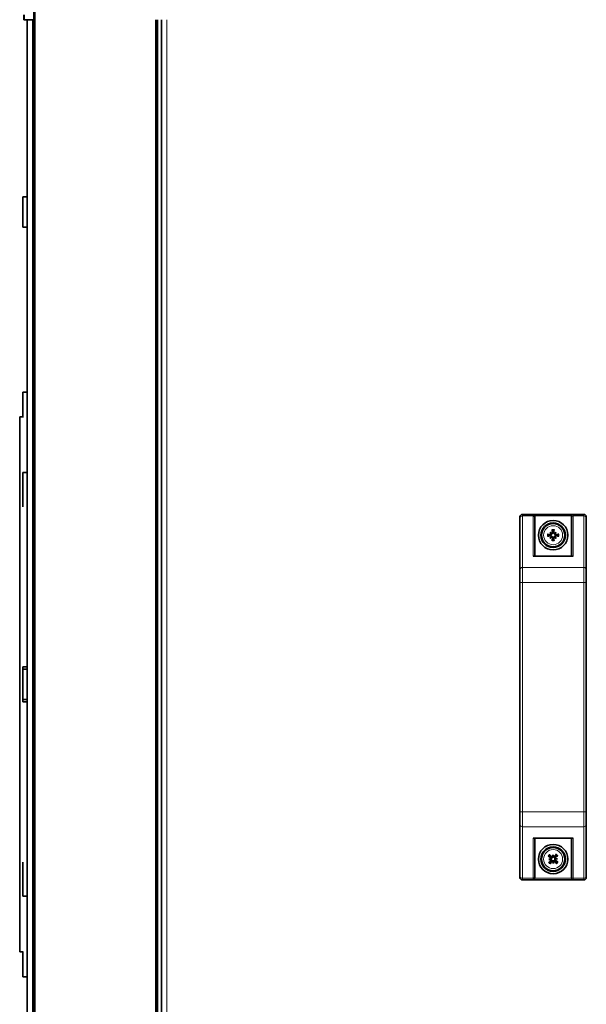
# Model space of a CAD drawing. Units: millimetres. Extents: x -701 to 4770, y -983 to 3062.
# Drawn here: x -670 to -440, y 965 to 1366 of the extents above; entities that cross this region are included whole.
import ezdxf

# ---------------------------------------------------------------- set-up
doc = ezdxf.new("R2010")
doc.units = ezdxf.units.MM
doc.layers.add('Widoczne (ISO)', color=7, linetype='Continuous', lineweight=35, true_color=0xe60000)
doc.layers.add('Widoczne wąskie (ISO)', color=7, linetype='Continuous', lineweight=9, true_color=0x8080ff)

msp = doc.modelspace()

# ---------------------------------------------------------------- linework, layer by layer
at = {"layer": 'Widoczne (ISO)'}
for p, q in [((-664.62, 688.82), (-664.62, 1497.07)), ((-668.72, 1367.82), (-668.72, 1365.82)), ((-668.72, 1365.82), (-668.62, 1365.82)), ((-668.62, 1367.82), (-668.62, 1365.82)), ((-668.62, 1365.82), (-664.62, 1365.82)), ((-667.42, 813.82), (-667.42, 1365.82)), ((-614.62, 813.72), (-614.62, 1365.82)), ((-612.72, 813.72), (-612.72, 1365.82)), ((-669.12, 1293.57), (-669.12, 1281.27)), ((-667.42, 1293.57), (-669.12, 1293.57)), ((-667.42, 1281.27), (-669.12, 1281.27)), ((-669.12, 1214.07), (-669.12, 1203.73)), ((-667.42, 1214.07), (-669.12, 1214.07)), ((-670.42, 1203.92), (-670.42, 985.92)), ((-670.42, 1203.92), (-669.12, 1203.92)), ((-669.12, 1181.27), (-669.12, 1167.34)), ((-667.42, 1181.27), (-669.12, 1181.27)), ((-465.72, 1164.22), (-440.72, 1164.22)), ((-466.72, 1162.69), (-466.72, 1163.22)), ((-466.72, 1162.69), (-466.72, 1141.71)), ((-460.72, 1163.41), (-460.72, 1163.03)), ((-460.72, 1147.22), (-460.72, 1163.03)), ((-445.72, 1163.03), (-445.72, 1163.41)), ((-445.72, 1163.03), (-445.72, 1147.22)), ((-439.72, 1163.22), (-439.72, 1162.69)), ((-439.72, 1141.71), (-439.72, 1162.69)), ((-454.49, 1157), (-453.96, 1156.47)), ((-453.96, 1156.47), (-453.79, 1156.29)), ((-452.47, 1156.47), (-452.65, 1156.29)), ((-451.94, 1157), (-452.47, 1156.47)), ((-454.49, 1154.45), (-453.96, 1154.98)), ((-453.96, 1154.98), (-453.79, 1155.15)), ((-452.47, 1154.98), (-452.65, 1155.15)), ((-451.94, 1154.45), (-452.47, 1154.98)), ((-445.42, 1147.22), (-461.02, 1147.22)), ((-466.72, 1136.51), (-466.72, 1141.71)), ((-439.72, 1141.71), (-439.72, 1136.51)), ((-466.72, 1136.51), (-466.72, 1042.93)), ((-439.72, 1042.93), (-439.72, 1136.51)), ((-669.12, 1102.07), (-669.12, 1101.07)), ((-667.42, 1102.07), (-669.12, 1102.07)), ((-669.12, 1101.07), (-669.12, 1088.77)), ((-667.42, 1101.07), (-669.12, 1101.07)), ((-667.42, 1088.77), (-669.12, 1088.77)), ((-669.12, 1088.77), (-669.12, 1087.77)), ((-667.42, 1087.77), (-669.12, 1087.77)), ((-466.72, 1037.74), (-466.72, 1042.93)), ((-439.72, 1042.93), (-439.72, 1037.74)), ((-466.72, 1037.74), (-466.72, 1016.76)), ((-439.72, 1016.76), (-439.72, 1037.74)), ((-445.42, 1032.22), (-461.02, 1032.22)), ((-460.72, 1016.41), (-460.72, 1032.22)), ((-445.72, 1032.22), (-445.72, 1016.41)), ((-455.02, 1023.62), (-454.27, 1023.66)), ((-454.27, 1023.66), (-454.03, 1023.68)), ((-453.32, 1025.52), (-453.28, 1024.77)), ((-453.28, 1024.77), (-453.26, 1024.53)), ((-452.17, 1023.78), (-452.41, 1023.77)), ((-451.42, 1023.82), (-452.17, 1023.78)), ((-669.12, 1022.51), (-669.12, 1008.58)), ((-453.16, 1022.67), (-453.17, 1022.91)), ((-453.12, 1021.92), (-453.16, 1022.67)), ((-466.72, 1016.22), (-466.72, 1016.76)), ((-460.72, 1016.41), (-460.72, 1016.03)), ((-445.72, 1016.03), (-445.72, 1016.41)), ((-439.72, 1016.76), (-439.72, 1016.22)), ((-465.72, 1015.22), (-440.72, 1015.22)), ((-667.42, 1008.58), (-669.12, 1008.58)), ((-670.42, 985.92), (-669.12, 985.92)), ((-669.12, 986.11), (-669.12, 975.77)), ((-667.42, 975.77), (-669.12, 975.77))]:
    msp.add_line(p, q, dxfattribs=at)
for centre, radius in [((-453.22, 1155.72), 6), ((-453.22, 1155.72), 5), ((-453.22, 1155.72), 4.75), ((-453.22, 1023.72), 6), ((-453.22, 1023.72), 5), ((-453.22, 1023.72), 4.75)]:
    msp.add_circle(centre, radius, dxfattribs=at)
for centre, radius, start, end in [((-465.72, 1163.22), 1, 90, 180), ((-440.72, 1163.22), 1, 0, 90), ((-453.22, 1155.72), 1.34, 173.877, 186.123), ((-453.22, 1155.72), 1.34, 83.877, 96.123), ((-453.22, 1155.72), 1.34, 353.877, 6.123), ((-453.22, 1155.72), 1.34, 263.877, 276.123), ((-453.22, 1023.72), 1.34, 132.14, 144.386), ((-453.22, 1023.72), 1.34, 42.14, 54.386), ((-453.22, 1023.72), 1.34, 222.14, 234.386), ((-453.22, 1023.72), 1.34, 312.14, 324.386), ((-465.72, 1016.22), 1, 180, 270), ((-440.72, 1016.22), 1, 270, 0)]:
    msp.add_arc(centre, radius, start, end, dxfattribs=at)
for centre, major_axis, ratio, start_param, end_param in [((-453.27, 1155.22), (-7.95, 0.76), 0.087156, 4.858078, 5.007991), ((-452.3, 1156.52), (-5.21, 5.95), 0.173648, 1.341111, 1.444187), ((-454.02, 1154.81), (5.95, -5.21), 0.173648, 1.697406, 1.800481), ((-454.22, 1156.44), (-0.205, -0.179), 0.868224, 2.08502, 2.445156), ((-453.94, 1156.72), (-0.179, -0.205), 0.868224, 0.696437, 1.056572), ((-452.72, 1155.77), (0.76, -7.95), 0.087156, 4.416787, 4.5667), ((-453.72, 1155.77), (0.76, 7.95), 0.087156, 4.858078, 5.007991), ((-452.42, 1154.81), (5.95, 5.21), 0.173648, 1.341111, 1.444187), ((-452.5, 1156.72), (-0.179, 0.205), 0.868224, 2.08502, 2.445156), ((-452.22, 1156.44), (-0.205, 0.179), 0.868224, 0.696437, 1.056572), ((-454.13, 1156.52), (-5.21, -5.95), 0.173648, 1.697406, 1.800481), ((-453.17, 1155.22), (-7.95, -0.76), 0.087156, 4.416787, 4.5667), ((-453.27, 1156.22), (7.95, 0.76), 0.087156, 4.416787, 4.5667), ((-452.3, 1154.92), (5.21, 5.95), 0.173648, 1.697406, 1.800481), ((-454.02, 1156.64), (-5.95, -5.21), 0.173648, 1.341111, 1.444187), ((-454.22, 1155), (0.205, -0.179), 0.868224, 0.696437, 1.056572), ((-453.94, 1154.72), (0.179, -0.205), 0.868224, 2.08502, 2.445156), ((-452.72, 1155.67), (-0.76, -7.95), 0.087156, 4.858078, 5.007991), ((-453.72, 1155.67), (-0.76, 7.95), 0.087156, 4.416787, 4.5667), ((-452.5, 1154.72), (0.179, 0.205), 0.868224, 0.696437, 1.056572), ((-452.42, 1156.64), (-5.95, 5.21), 0.173648, 1.697406, 1.800481), ((-452.22, 1155), (0.205, 0.179), 0.868224, 2.08502, 2.445156), ((-454.13, 1154.92), (5.21, -5.95), 0.173648, 1.341111, 1.444187), ((-453.17, 1156.22), (7.95, -0.76), 0.087156, 4.858078, 5.007991), ((-461.32, 1146.62), (0.52, 0.52), 0.57735, 0.523599, 1.047198), ((-445.12, 1146.62), (-0.52, 0.52), 0.57735, 5.235988, 5.759587), ((-461.32, 1032.82), (0.52, -0.52), 0.57735, 5.235988, 5.759587), ((-445.12, 1032.82), (-0.52, -0.52), 0.57735, 0.523599, 1.047198), ((-452.92, 1024.13), (6.44, -4.72), 0.087156, 4.416787, 4.5667), ((-453.07, 1022.51), (7.84, 0.97), 0.173648, 1.697406, 1.800481), ((-453.21, 1024.94), (-7.9, 0.08), 0.173648, 1.341111, 1.444187), ((-453.59, 1023.38), (-5.42, 5.86), 0.087156, 4.858078, 5.007991), ((-454.45, 1023.85), (0.033, -0.27), 0.868224, 0.696437, 1.056572), ((-454.42, 1023.46), (-0.003, -0.272), 0.868224, 2.08502, 2.445156), ((-452, 1023.71), (0.08, 7.9), 0.173648, 1.341111, 1.444187), ((-453.49, 1024.93), (-0.272, 0.003), 0.868224, 2.08502, 2.445156), ((-454.43, 1023.57), (0.97, -7.84), 0.173648, 1.697406, 1.800481), ((-453.09, 1024.95), (-0.27, -0.033), 0.868224, 0.696437, 1.056572), ((-452.81, 1023.42), (-4.72, -6.44), 0.087156, 4.416787, 4.5667), ((-453.56, 1024.09), (5.86, 5.42), 0.087156, 4.858078, 5.007991), ((-452.01, 1023.99), (0.003, 0.272), 0.868224, 2.08502, 2.445156), ((-453.23, 1022.51), (7.9, -0.08), 0.173648, 1.341111, 1.444187), ((-453.37, 1024.93), (-7.84, -0.97), 0.173648, 1.697406, 1.800481), ((-451.99, 1023.59), (-0.033, 0.27), 0.868224, 0.696437, 1.056572), ((-452.88, 1023.35), (-5.86, -5.42), 0.087156, 4.858078, 5.007991), ((-453.62, 1024.02), (4.72, 6.44), 0.087156, 4.416787, 4.5667), ((-453.35, 1022.49), (0.27, 0.033), 0.868224, 0.696437, 1.056572), ((-452.01, 1023.87), (-0.97, 7.84), 0.173648, 1.697406, 1.800481), ((-452.95, 1022.52), (0.272, -0.003), 0.868224, 2.08502, 2.445156), ((-454.44, 1023.73), (-0.08, -7.9), 0.173648, 1.341111, 1.444187), ((-452.85, 1024.06), (5.42, -5.86), 0.087156, 4.858078, 5.007991), ((-453.52, 1023.32), (-6.44, 4.72), 0.087156, 4.416787, 4.5667)]:
    msp.add_ellipse(centre, major_axis=major_axis, ratio=ratio, start_param=start_param, end_param=end_param, dxfattribs=at)
for points, knots in [([(-461.32, 1164.15), (-461.32, 1164.15), (-461.32, 1164.15), (-461.25, 1164.14), (-461.18, 1164.11), (-461.05, 1164.04), (-460.99, 1163.99), (-460.88, 1163.87), (-460.84, 1163.81), (-460.77, 1163.68), (-460.75, 1163.62), (-460.73, 1163.56)], [-0.0005022, -0.0005022, -0.0005022, -0.0005022, 0, 0, 0.0302154, 0.0302154, 0.0587826, 0.0587826, 0.0840213, 0.0840213, 0.1033695, 0.1033695, 0.1033695, 0.1033695]), ([(-445.7, 1163.56), (-445.69, 1163.62), (-445.67, 1163.68), (-445.6, 1163.81), (-445.56, 1163.87), (-445.45, 1163.99), (-445.39, 1164.04), (-445.26, 1164.11), (-445.19, 1164.14), (-445.12, 1164.15), (-445.12, 1164.15), (-445.12, 1164.15)], [0, 0, 0, 0, 0.0191537, 0.0191537, 0.0441386, 0.0441386, 0.0724185, 0.0724185, 0.1023301, 0.1023301, 0.1028273, 0.1028273, 0.1028273, 0.1028273]), ([(-455.52, 1156.11), (-455.5, 1156.1), (-455.49, 1156.1), (-455.45, 1156.1), (-455.43, 1156.1), (-455.39, 1156.09), (-455.37, 1156.09), (-455.34, 1156.08), (-455.33, 1156.08), (-455.32, 1156.08)], [0.02009358, 0.02009358, 0.02009358, 0.02009358, 0.02470436, 0.02470436, 0.03086166, 0.03086166, 0.03700288, 0.03700288, 0.04202941, 0.04202941, 0.04202941, 0.04202941]), ([(-453.79, 1156.29), (-453.79, 1156.27), (-453.8, 1156.24), (-453.81, 1156.17), (-453.83, 1156.13), (-453.88, 1156.05), (-453.91, 1156.01), (-453.98, 1155.94), (-454.02, 1155.92), (-454.1, 1155.87), (-454.15, 1155.85), (-454.25, 1155.83), (-454.3, 1155.83), (-454.35, 1155.84), (-454.36, 1155.84), (-454.36, 1155.84), (-454.37, 1155.84)], [-0.08116454, -0.08116454, -0.08116454, -0.08116454, -0.07376936, -0.07376936, -0.05998209, -0.05998209, -0.04619482, -0.04619482, -0.03240754, -0.03240754, -0.01620377, -0.01620377, 0, 0, 0, 0.00239212, 0.00239212, 0.00239212, 0.00239212]), ([(-453.98, 1156.38), (-453.98, 1156.37), (-453.98, 1156.36), (-453.98, 1156.31), (-453.99, 1156.27), (-454.03, 1156.18), (-454.05, 1156.15), (-454.11, 1156.09), (-454.15, 1156.06), (-454.23, 1156.03), (-454.28, 1156.02), (-454.33, 1156.02), (-454.34, 1156.02), (-454.35, 1156.02)], [0.02354357, 0.02354357, 0.02354357, 0.02354357, 0.0258252, 0.0258252, 0.03851169, 0.03851169, 0.05119818, 0.05119818, 0.06396747, 0.06396747, 0.07673675, 0.07673675, 0.08003868, 0.08003868, 0.08003868, 0.08003868]), ([(-453.51, 1156.86), (-453.51, 1156.82), (-453.51, 1156.77), (-453.54, 1156.68), (-453.56, 1156.64), (-453.62, 1156.58), (-453.65, 1156.55), (-453.73, 1156.51), (-453.78, 1156.49), (-453.84, 1156.49), (-453.86, 1156.49), (-453.87, 1156.49)], [0, 0, 0, 0, 0.01285996, 0.01285996, 0.02571992, 0.02571992, 0.03841194, 0.03841194, 0.05110395, 0.05110395, 0.05644229, 0.05644229, 0.05644229, 0.05644229]), ([(-453.34, 1156.88), (-453.33, 1156.87), (-453.33, 1156.86), (-453.33, 1156.81), (-453.33, 1156.75), (-453.35, 1156.65), (-453.37, 1156.6), (-453.41, 1156.52), (-453.44, 1156.48), (-453.51, 1156.41), (-453.54, 1156.38), (-453.62, 1156.34), (-453.67, 1156.32), (-453.74, 1156.3), (-453.77, 1156.3), (-453.79, 1156.29)], [0.2084182, 0.2084182, 0.2084182, 0.2084182, 0.21081033, 0.21081033, 0.2270141, 0.2270141, 0.24321787, 0.24321787, 0.25700514, 0.25700514, 0.27079242, 0.27079242, 0.28457969, 0.28457969, 0.29197487, 0.29197487, 0.29197487, 0.29197487]), ([(-453.58, 1157.83), (-453.58, 1157.83), (-453.58, 1157.85), (-453.58, 1157.87), (-453.59, 1157.89), (-453.59, 1157.93), (-453.6, 1157.95), (-453.6, 1157.99), (-453.6, 1158.01), (-453.6, 1158.02)], [0.05659998, 0.05659998, 0.05659998, 0.05659998, 0.06162651, 0.06162651, 0.06776774, 0.06776774, 0.07392503, 0.07392503, 0.07853581, 0.07853581, 0.07853581, 0.07853581]), ([(-452.65, 1156.29), (-452.67, 1156.3), (-452.7, 1156.3), (-452.77, 1156.32), (-452.81, 1156.34), (-452.89, 1156.38), (-452.93, 1156.41), (-453, 1156.48), (-453.03, 1156.52), (-453.07, 1156.6), (-453.09, 1156.65), (-453.11, 1156.75), (-453.11, 1156.81), (-453.1, 1156.85), (-453.1, 1156.86), (-453.1, 1156.87), (-453.1, 1156.88)], [-0.08116454, -0.08116454, -0.08116454, -0.08116454, -0.07376936, -0.07376936, -0.05998209, -0.05998209, -0.04619482, -0.04619482, -0.03240754, -0.03240754, -0.01620377, -0.01620377, 0, 0, 0, 0.00239212, 0.00239212, 0.00239212, 0.00239212]), ([(-452.56, 1156.49), (-452.57, 1156.49), (-452.58, 1156.49), (-452.63, 1156.49), (-452.67, 1156.5), (-452.76, 1156.53), (-452.79, 1156.56), (-452.85, 1156.62), (-452.88, 1156.66), (-452.92, 1156.74), (-452.92, 1156.78), (-452.92, 1156.84), (-452.92, 1156.85), (-452.92, 1156.86)], [0.02354357, 0.02354357, 0.02354357, 0.02354357, 0.0258252, 0.0258252, 0.03851169, 0.03851169, 0.05119818, 0.05119818, 0.06396747, 0.06396747, 0.07673675, 0.07673675, 0.08003868, 0.08003868, 0.08003868, 0.08003868]), ([(-452.84, 1158.02), (-452.84, 1158.01), (-452.84, 1157.99), (-452.84, 1157.95), (-452.84, 1157.93), (-452.85, 1157.89), (-452.85, 1157.87), (-452.86, 1157.85), (-452.86, 1157.83), (-452.86, 1157.83)], [0.02009358, 0.02009358, 0.02009358, 0.02009358, 0.02470436, 0.02470436, 0.03086166, 0.03086166, 0.03700288, 0.03700288, 0.04202941, 0.04202941, 0.04202941, 0.04202941]), ([(-452.07, 1155.84), (-452.07, 1155.84), (-452.08, 1155.84), (-452.13, 1155.83), (-452.19, 1155.83), (-452.29, 1155.85), (-452.34, 1155.87), (-452.42, 1155.92), (-452.46, 1155.94), (-452.53, 1156.01), (-452.56, 1156.05), (-452.6, 1156.13), (-452.62, 1156.17), (-452.64, 1156.24), (-452.64, 1156.27), (-452.65, 1156.29)], [0.2084182, 0.2084182, 0.2084182, 0.2084182, 0.21081033, 0.21081033, 0.2270141, 0.2270141, 0.24321787, 0.24321787, 0.25700514, 0.25700514, 0.27079242, 0.27079242, 0.28457969, 0.28457969, 0.29197487, 0.29197487, 0.29197487, 0.29197487]), ([(-452.08, 1156.02), (-452.12, 1156.01), (-452.17, 1156.02), (-452.26, 1156.05), (-452.3, 1156.07), (-452.36, 1156.12), (-452.39, 1156.16), (-452.43, 1156.24), (-452.45, 1156.28), (-452.45, 1156.34), (-452.45, 1156.36), (-452.45, 1156.38)], [0, 0, 0, 0, 0.01285996, 0.01285996, 0.02571992, 0.02571992, 0.03841194, 0.03841194, 0.05110395, 0.05110395, 0.05644229, 0.05644229, 0.05644229, 0.05644229]), ([(-451.11, 1156.08), (-451.11, 1156.08), (-451.1, 1156.08), (-451.07, 1156.09), (-451.05, 1156.09), (-451.01, 1156.1), (-450.99, 1156.1), (-450.95, 1156.1), (-450.93, 1156.1), (-450.92, 1156.11)], [0.05659998, 0.05659998, 0.05659998, 0.05659998, 0.06162651, 0.06162651, 0.06776774, 0.06776774, 0.07392503, 0.07392503, 0.07853581, 0.07853581, 0.07853581, 0.07853581]), ([(-455.32, 1155.37), (-455.33, 1155.36), (-455.34, 1155.36), (-455.37, 1155.36), (-455.39, 1155.35), (-455.43, 1155.35), (-455.45, 1155.34), (-455.49, 1155.34), (-455.5, 1155.34), (-455.52, 1155.34)], [0.05659998, 0.05659998, 0.05659998, 0.05659998, 0.06162651, 0.06162651, 0.06776774, 0.06776774, 0.07392503, 0.07392503, 0.07853581, 0.07853581, 0.07853581, 0.07853581]), ([(-454.37, 1155.6), (-454.36, 1155.61), (-454.36, 1155.61), (-454.3, 1155.61), (-454.25, 1155.61), (-454.15, 1155.59), (-454.1, 1155.57), (-454.02, 1155.53), (-453.98, 1155.5), (-453.91, 1155.44), (-453.88, 1155.4), (-453.83, 1155.32), (-453.81, 1155.27), (-453.8, 1155.2), (-453.79, 1155.17), (-453.79, 1155.15)], [0.2084182, 0.2084182, 0.2084182, 0.2084182, 0.21081033, 0.21081033, 0.2270141, 0.2270141, 0.24321787, 0.24321787, 0.25700514, 0.25700514, 0.27079242, 0.27079242, 0.28457969, 0.28457969, 0.29197487, 0.29197487, 0.29197487, 0.29197487]), ([(-454.35, 1155.43), (-454.31, 1155.43), (-454.27, 1155.43), (-454.18, 1155.4), (-454.14, 1155.38), (-454.07, 1155.32), (-454.05, 1155.29), (-454, 1155.21), (-453.99, 1155.16), (-453.98, 1155.1), (-453.98, 1155.08), (-453.98, 1155.07)], [0, 0, 0, 0, 0.01285996, 0.01285996, 0.02571992, 0.02571992, 0.03841194, 0.03841194, 0.05110395, 0.05110395, 0.05644229, 0.05644229, 0.05644229, 0.05644229]), ([(-453.87, 1154.96), (-453.87, 1154.96), (-453.86, 1154.96), (-453.81, 1154.96), (-453.76, 1154.95), (-453.68, 1154.91), (-453.64, 1154.89), (-453.58, 1154.83), (-453.56, 1154.79), (-453.52, 1154.71), (-453.51, 1154.66), (-453.51, 1154.61), (-453.51, 1154.6), (-453.51, 1154.59)], [0.02354357, 0.02354357, 0.02354357, 0.02354357, 0.0258252, 0.0258252, 0.03851169, 0.03851169, 0.05119818, 0.05119818, 0.06396747, 0.06396747, 0.07673675, 0.07673675, 0.08003868, 0.08003868, 0.08003868, 0.08003868]), ([(-453.79, 1155.15), (-453.77, 1155.15), (-453.74, 1155.14), (-453.67, 1155.13), (-453.62, 1155.11), (-453.54, 1155.06), (-453.51, 1155.03), (-453.44, 1154.96), (-453.41, 1154.92), (-453.37, 1154.84), (-453.35, 1154.79), (-453.33, 1154.69), (-453.33, 1154.64), (-453.33, 1154.59), (-453.33, 1154.58), (-453.33, 1154.58), (-453.34, 1154.57)], [-0.08116454, -0.08116454, -0.08116454, -0.08116454, -0.07376936, -0.07376936, -0.05998209, -0.05998209, -0.04619482, -0.04619482, -0.03240754, -0.03240754, -0.01620377, -0.01620377, 0, 0, 0, 0.00239212, 0.00239212, 0.00239212, 0.00239212]), ([(-453.6, 1153.42), (-453.6, 1153.44), (-453.6, 1153.46), (-453.6, 1153.49), (-453.59, 1153.52), (-453.59, 1153.55), (-453.58, 1153.57), (-453.58, 1153.6), (-453.58, 1153.61), (-453.58, 1153.62)], [0.02009358, 0.02009358, 0.02009358, 0.02009358, 0.02470436, 0.02470436, 0.03086166, 0.03086166, 0.03700288, 0.03700288, 0.04202941, 0.04202941, 0.04202941, 0.04202941]), ([(-453.1, 1154.57), (-453.1, 1154.58), (-453.1, 1154.58), (-453.11, 1154.64), (-453.11, 1154.69), (-453.09, 1154.79), (-453.07, 1154.84), (-453.03, 1154.92), (-453, 1154.96), (-452.93, 1155.03), (-452.89, 1155.06), (-452.81, 1155.11), (-452.77, 1155.13), (-452.7, 1155.14), (-452.67, 1155.15), (-452.65, 1155.15)], [0.2084182, 0.2084182, 0.2084182, 0.2084182, 0.21081033, 0.21081033, 0.2270141, 0.2270141, 0.24321787, 0.24321787, 0.25700514, 0.25700514, 0.27079242, 0.27079242, 0.28457969, 0.28457969, 0.29197487, 0.29197487, 0.29197487, 0.29197487]), ([(-452.92, 1154.59), (-452.93, 1154.63), (-452.92, 1154.67), (-452.9, 1154.76), (-452.87, 1154.8), (-452.82, 1154.87), (-452.78, 1154.9), (-452.7, 1154.94), (-452.66, 1154.95), (-452.6, 1154.96), (-452.58, 1154.96), (-452.56, 1154.96)], [0, 0, 0, 0, 0.01283183, 0.01283183, 0.02566366, 0.02566366, 0.0383838, 0.0383838, 0.05110394, 0.05110394, 0.05644228, 0.05644228, 0.05644228, 0.05644228]), ([(-452.86, 1153.62), (-452.86, 1153.61), (-452.86, 1153.6), (-452.85, 1153.57), (-452.85, 1153.55), (-452.84, 1153.52), (-452.84, 1153.49), (-452.84, 1153.46), (-452.84, 1153.44), (-452.84, 1153.42)], [0.05659998, 0.05659998, 0.05659998, 0.05659998, 0.06162651, 0.06162651, 0.06776774, 0.06776774, 0.07392503, 0.07392503, 0.07853581, 0.07853581, 0.07853581, 0.07853581]), ([(-452.65, 1155.15), (-452.64, 1155.17), (-452.64, 1155.2), (-452.62, 1155.27), (-452.6, 1155.32), (-452.56, 1155.4), (-452.53, 1155.44), (-452.46, 1155.5), (-452.42, 1155.53), (-452.34, 1155.57), (-452.29, 1155.59), (-452.19, 1155.61), (-452.13, 1155.61), (-452.09, 1155.61), (-452.08, 1155.61), (-452.07, 1155.61), (-452.07, 1155.6)], [-0.08116454, -0.08116454, -0.08116454, -0.08116454, -0.07376936, -0.07376936, -0.05998209, -0.05998209, -0.04619482, -0.04619482, -0.03240754, -0.03240754, -0.01620377, -0.01620377, 0, 0, 0, 0.00239212, 0.00239212, 0.00239212, 0.00239212]), ([(-452.45, 1155.07), (-452.45, 1155.07), (-452.45, 1155.08), (-452.45, 1155.13), (-452.44, 1155.18), (-452.41, 1155.26), (-452.38, 1155.3), (-452.32, 1155.36), (-452.29, 1155.38), (-452.2, 1155.42), (-452.16, 1155.43), (-452.1, 1155.43), (-452.09, 1155.43), (-452.08, 1155.43)], [0.02354357, 0.02354357, 0.02354357, 0.02354357, 0.0258252, 0.0258252, 0.03851169, 0.03851169, 0.05119818, 0.05119818, 0.06396747, 0.06396747, 0.07673675, 0.07673675, 0.08003868, 0.08003868, 0.08003868, 0.08003868]), ([(-450.92, 1155.34), (-450.93, 1155.34), (-450.95, 1155.34), (-450.99, 1155.34), (-451.01, 1155.35), (-451.05, 1155.35), (-451.07, 1155.36), (-451.1, 1155.36), (-451.11, 1155.36), (-451.11, 1155.37)], [0.02009358, 0.02009358, 0.02009358, 0.02009358, 0.02470436, 0.02470436, 0.03086166, 0.03086166, 0.03700288, 0.03700288, 0.04202941, 0.04202941, 0.04202941, 0.04202941]), ([(-455.03, 1024.86), (-455.03, 1024.86), (-455.04, 1024.87), (-455.07, 1024.88), (-455.08, 1024.89), (-455.11, 1024.91), (-455.13, 1024.93), (-455.16, 1024.95), (-455.18, 1024.96), (-455.19, 1024.97)], [0.05659998, 0.05659998, 0.05659998, 0.05659998, 0.06162651, 0.06162651, 0.06776774, 0.06776774, 0.07392503, 0.07392503, 0.07853581, 0.07853581, 0.07853581, 0.07853581]), ([(-454.68, 1025.54), (-454.67, 1025.53), (-454.66, 1025.52), (-454.63, 1025.49), (-454.62, 1025.47), (-454.59, 1025.44), (-454.58, 1025.43), (-454.56, 1025.41), (-454.56, 1025.4), (-454.55, 1025.39)], [0.02009358, 0.02009358, 0.02009358, 0.02009358, 0.02470436, 0.02470436, 0.03086166, 0.03086166, 0.03700288, 0.03700288, 0.04202941, 0.04202941, 0.04202941, 0.04202941]), ([(-454.26, 1024.26), (-454.23, 1024.23), (-454.2, 1024.2), (-454.15, 1024.12), (-454.14, 1024.08), (-454.12, 1023.99), (-454.13, 1023.95), (-454.15, 1023.86), (-454.17, 1023.82), (-454.2, 1023.77), (-454.21, 1023.76), (-454.23, 1023.74)], [0, 0, 0, 0, 0.01285996, 0.01285996, 0.02571992, 0.02571992, 0.03841194, 0.03841194, 0.05110395, 0.05110395, 0.05644229, 0.05644229, 0.05644229, 0.05644229]), ([(-454.22, 1023.59), (-454.21, 1023.58), (-454.21, 1023.58), (-454.17, 1023.54), (-454.14, 1023.51), (-454.1, 1023.43), (-454.09, 1023.38), (-454.09, 1023.3), (-454.09, 1023.25), (-454.12, 1023.17), (-454.14, 1023.13), (-454.18, 1023.09), (-454.19, 1023.08), (-454.19, 1023.07)], [0.02354357, 0.02354357, 0.02354357, 0.02354357, 0.0258252, 0.0258252, 0.03851169, 0.03851169, 0.05119818, 0.05119818, 0.06396747, 0.06396747, 0.07673675, 0.07673675, 0.08003868, 0.08003868, 0.08003868, 0.08003868]), ([(-454.16, 1024.4), (-454.15, 1024.4), (-454.15, 1024.39), (-454.1, 1024.36), (-454.06, 1024.33), (-454, 1024.24), (-453.97, 1024.2), (-453.94, 1024.11), (-453.93, 1024.06), (-453.92, 1023.97), (-453.93, 1023.92), (-453.95, 1023.83), (-453.96, 1023.78), (-454, 1023.72), (-454.01, 1023.7), (-454.03, 1023.68)], [0.2084182, 0.2084182, 0.2084182, 0.2084182, 0.21081033, 0.21081033, 0.2270141, 0.2270141, 0.24321787, 0.24321787, 0.25700514, 0.25700514, 0.27079242, 0.27079242, 0.28457969, 0.28457969, 0.29197487, 0.29197487, 0.29197487, 0.29197487]), ([(-454.03, 1023.68), (-454.01, 1023.66), (-453.99, 1023.64), (-453.95, 1023.58), (-453.93, 1023.53), (-453.9, 1023.45), (-453.89, 1023.4), (-453.89, 1023.3), (-453.89, 1023.26), (-453.92, 1023.17), (-453.94, 1023.12), (-453.99, 1023.03), (-454.02, 1022.99), (-454.06, 1022.95), (-454.06, 1022.95), (-454.07, 1022.94), (-454.07, 1022.94)], [-0.08116454, -0.08116454, -0.08116454, -0.08116454, -0.07376936, -0.07376936, -0.05998209, -0.05998209, -0.04619482, -0.04619482, -0.03240754, -0.03240754, -0.01620377, -0.01620377, 0, 0, 0, 0.00239212, 0.00239212, 0.00239212, 0.00239212]), ([(-453.26, 1024.53), (-453.28, 1024.51), (-453.3, 1024.5), (-453.36, 1024.46), (-453.41, 1024.43), (-453.49, 1024.4), (-453.54, 1024.4), (-453.64, 1024.39), (-453.69, 1024.4), (-453.78, 1024.42), (-453.82, 1024.44), (-453.91, 1024.49), (-453.95, 1024.53), (-453.99, 1024.56), (-453.99, 1024.57), (-454, 1024.57), (-454, 1024.58)], [-0.08116454, -0.08116454, -0.08116454, -0.08116454, -0.07376936, -0.07376936, -0.05998209, -0.05998209, -0.04619482, -0.04619482, -0.03240754, -0.03240754, -0.01620377, -0.01620377, 0, 0, 0, 0.00239212, 0.00239212, 0.00239212, 0.00239212]), ([(-453.35, 1024.72), (-453.36, 1024.72), (-453.36, 1024.71), (-453.4, 1024.67), (-453.43, 1024.64), (-453.51, 1024.61), (-453.56, 1024.6), (-453.64, 1024.59), (-453.69, 1024.6), (-453.77, 1024.62), (-453.81, 1024.65), (-453.85, 1024.68), (-453.86, 1024.69), (-453.87, 1024.7)], [0.02354357, 0.02354357, 0.02354357, 0.02354357, 0.0258252, 0.0258252, 0.03851169, 0.03851169, 0.05119818, 0.05119818, 0.06396747, 0.06396747, 0.07673675, 0.07673675, 0.08003868, 0.08003868, 0.08003868, 0.08003868]), ([(-452.54, 1024.66), (-452.54, 1024.65), (-452.55, 1024.65), (-452.58, 1024.6), (-452.61, 1024.57), (-452.7, 1024.5), (-452.74, 1024.48), (-452.83, 1024.45), (-452.88, 1024.44), (-452.97, 1024.43), (-453.02, 1024.43), (-453.11, 1024.45), (-453.16, 1024.47), (-453.22, 1024.5), (-453.24, 1024.52), (-453.26, 1024.53)], [0.2084182, 0.2084182, 0.2084182, 0.2084182, 0.21081033, 0.21081033, 0.2270141, 0.2270141, 0.24321787, 0.24321787, 0.25700514, 0.25700514, 0.27079242, 0.27079242, 0.28457969, 0.28457969, 0.29197487, 0.29197487, 0.29197487, 0.29197487]), ([(-452.68, 1024.77), (-452.71, 1024.73), (-452.74, 1024.7), (-452.82, 1024.65), (-452.86, 1024.64), (-452.95, 1024.63), (-452.99, 1024.63), (-453.08, 1024.65), (-453.12, 1024.67), (-453.17, 1024.71), (-453.18, 1024.72), (-453.2, 1024.73)], [0, 0, 0, 0, 0.01285996, 0.01285996, 0.02571992, 0.02571992, 0.03841194, 0.03841194, 0.05110395, 0.05110395, 0.05644229, 0.05644229, 0.05644229, 0.05644229]), ([(-452.41, 1023.77), (-452.43, 1023.79), (-452.44, 1023.81), (-452.49, 1023.87), (-452.51, 1023.91), (-452.54, 1024), (-452.55, 1024.05), (-452.55, 1024.14), (-452.54, 1024.19), (-452.52, 1024.28), (-452.5, 1024.33), (-452.45, 1024.42), (-452.41, 1024.46), (-452.38, 1024.49), (-452.37, 1024.5), (-452.37, 1024.5), (-452.36, 1024.5)], [-0.08116454, -0.08116454, -0.08116454, -0.08116454, -0.07376936, -0.07376936, -0.05998209, -0.05998209, -0.04619482, -0.04619482, -0.03240754, -0.03240754, -0.01620377, -0.01620377, 0, 0, 0, 0.00239212, 0.00239212, 0.00239212, 0.00239212]), ([(-452.28, 1023.04), (-452.29, 1023.05), (-452.29, 1023.05), (-452.34, 1023.08), (-452.37, 1023.12), (-452.44, 1023.2), (-452.46, 1023.25), (-452.49, 1023.33), (-452.51, 1023.38), (-452.51, 1023.48), (-452.51, 1023.53), (-452.49, 1023.62), (-452.47, 1023.66), (-452.44, 1023.73), (-452.42, 1023.75), (-452.41, 1023.77)], [0.2084182, 0.2084182, 0.2084182, 0.2084182, 0.21081033, 0.21081033, 0.2270141, 0.2270141, 0.24321787, 0.24321787, 0.25700514, 0.25700514, 0.27079242, 0.27079242, 0.28457969, 0.28457969, 0.29197487, 0.29197487, 0.29197487, 0.29197487]), ([(-452.22, 1023.86), (-452.23, 1023.86), (-452.23, 1023.87), (-452.27, 1023.9), (-452.3, 1023.94), (-452.33, 1024.02), (-452.35, 1024.06), (-452.35, 1024.15), (-452.34, 1024.19), (-452.32, 1024.28), (-452.29, 1024.32), (-452.26, 1024.36), (-452.25, 1024.37), (-452.24, 1024.37)], [0.02354357, 0.02354357, 0.02354357, 0.02354357, 0.0258252, 0.0258252, 0.03851169, 0.03851169, 0.05119818, 0.05119818, 0.06396747, 0.06396747, 0.07673675, 0.07673675, 0.08003868, 0.08003868, 0.08003868, 0.08003868]), ([(-452.17, 1023.19), (-452.21, 1023.21), (-452.24, 1023.25), (-452.29, 1023.32), (-452.3, 1023.37), (-452.31, 1023.45), (-452.31, 1023.5), (-452.29, 1023.58), (-452.27, 1023.63), (-452.24, 1023.67), (-452.22, 1023.69), (-452.21, 1023.7)], [0, 0, 0, 0, 0.01283183, 0.01283183, 0.02566366, 0.02566366, 0.0383838, 0.0383838, 0.05110394, 0.05110394, 0.05644228, 0.05644228, 0.05644228, 0.05644228]), ([(-452.08, 1025.53), (-452.08, 1025.54), (-452.07, 1025.55), (-452.06, 1025.57), (-452.05, 1025.59), (-452.03, 1025.62), (-452.01, 1025.64), (-451.99, 1025.67), (-451.98, 1025.68), (-451.97, 1025.69)], [0.05659998, 0.05659998, 0.05659998, 0.05659998, 0.06162651, 0.06162651, 0.06776774, 0.06776774, 0.07392503, 0.07392503, 0.07853581, 0.07853581, 0.07853581, 0.07853581]), ([(-451.4, 1025.18), (-451.41, 1025.17), (-451.43, 1025.16), (-451.45, 1025.14), (-451.47, 1025.12), (-451.5, 1025.09), (-451.51, 1025.08), (-451.54, 1025.07), (-451.54, 1025.06), (-451.55, 1025.05)], [0.02009358, 0.02009358, 0.02009358, 0.02009358, 0.02470436, 0.02470436, 0.03086166, 0.03086166, 0.03700288, 0.03700288, 0.04202941, 0.04202941, 0.04202941, 0.04202941]), ([(-455.04, 1022.26), (-455.02, 1022.27), (-455.01, 1022.28), (-454.99, 1022.31), (-454.97, 1022.32), (-454.94, 1022.35), (-454.92, 1022.36), (-454.9, 1022.38), (-454.89, 1022.39), (-454.89, 1022.39)], [0.02009358, 0.02009358, 0.02009358, 0.02009358, 0.02470436, 0.02470436, 0.03086166, 0.03086166, 0.03700288, 0.03700288, 0.04202941, 0.04202941, 0.04202941, 0.04202941]), ([(-454.35, 1021.91), (-454.36, 1021.91), (-454.36, 1021.9), (-454.38, 1021.87), (-454.39, 1021.86), (-454.41, 1021.83), (-454.42, 1021.81), (-454.44, 1021.78), (-454.45, 1021.76), (-454.46, 1021.75)], [0.05659998, 0.05659998, 0.05659998, 0.05659998, 0.06162651, 0.06162651, 0.06776774, 0.06776774, 0.07392503, 0.07392503, 0.07853581, 0.07853581, 0.07853581, 0.07853581]), ([(-453.9, 1022.78), (-453.89, 1022.79), (-453.89, 1022.8), (-453.86, 1022.84), (-453.82, 1022.88), (-453.74, 1022.94), (-453.69, 1022.97), (-453.61, 1023), (-453.56, 1023.01), (-453.46, 1023.02), (-453.41, 1023.01), (-453.32, 1022.99), (-453.28, 1022.98), (-453.21, 1022.94), (-453.19, 1022.93), (-453.17, 1022.91)], [0.2084182, 0.2084182, 0.2084182, 0.2084182, 0.21081033, 0.21081033, 0.2270141, 0.2270141, 0.24321787, 0.24321787, 0.25700514, 0.25700514, 0.27079242, 0.27079242, 0.28457969, 0.28457969, 0.29197487, 0.29197487, 0.29197487, 0.29197487]), ([(-453.75, 1022.68), (-453.73, 1022.71), (-453.7, 1022.74), (-453.62, 1022.79), (-453.57, 1022.8), (-453.49, 1022.82), (-453.44, 1022.82), (-453.36, 1022.79), (-453.31, 1022.77), (-453.27, 1022.74), (-453.25, 1022.73), (-453.24, 1022.71)], [0, 0, 0, 0, 0.01285996, 0.01285996, 0.02571992, 0.02571992, 0.03841194, 0.03841194, 0.05110395, 0.05110395, 0.05644229, 0.05644229, 0.05644229, 0.05644229]), ([(-453.17, 1022.91), (-453.15, 1022.93), (-453.13, 1022.95), (-453.07, 1022.99), (-453.03, 1023.01), (-452.94, 1023.04), (-452.89, 1023.05), (-452.8, 1023.05), (-452.75, 1023.05), (-452.66, 1023.02), (-452.61, 1023), (-452.52, 1022.95), (-452.48, 1022.92), (-452.45, 1022.88), (-452.45, 1022.88), (-452.44, 1022.87), (-452.44, 1022.87)], [-0.08116454, -0.08116454, -0.08116454, -0.08116454, -0.07376936, -0.07376936, -0.05998209, -0.05998209, -0.04619482, -0.04619482, -0.03240754, -0.03240754, -0.01620377, -0.01620377, 0, 0, 0, 0.00239212, 0.00239212, 0.00239212, 0.00239212]), ([(-453.08, 1022.72), (-453.08, 1022.73), (-453.07, 1022.73), (-453.04, 1022.77), (-453, 1022.8), (-452.92, 1022.84), (-452.88, 1022.85), (-452.79, 1022.85), (-452.75, 1022.85), (-452.66, 1022.82), (-452.62, 1022.8), (-452.58, 1022.76), (-452.57, 1022.75), (-452.57, 1022.75)], [0.02354357, 0.02354357, 0.02354357, 0.02354357, 0.0258252, 0.0258252, 0.03851169, 0.03851169, 0.05119818, 0.05119818, 0.06396747, 0.06396747, 0.07673675, 0.07673675, 0.08003868, 0.08003868, 0.08003868, 0.08003868]), ([(-451.76, 1021.91), (-451.77, 1021.92), (-451.78, 1021.93), (-451.8, 1021.96), (-451.82, 1021.97), (-451.85, 1022), (-451.86, 1022.02), (-451.87, 1022.04), (-451.88, 1022.05), (-451.89, 1022.05)], [0.02009358, 0.02009358, 0.02009358, 0.02009358, 0.02470436, 0.02470436, 0.03086166, 0.03086166, 0.03700288, 0.03700288, 0.04202941, 0.04202941, 0.04202941, 0.04202941]), ([(-451.41, 1022.59), (-451.4, 1022.58), (-451.39, 1022.58), (-451.37, 1022.56), (-451.35, 1022.55), (-451.32, 1022.53), (-451.3, 1022.52), (-451.27, 1022.5), (-451.26, 1022.49), (-451.25, 1022.48)], [0.05659998, 0.05659998, 0.05659998, 0.05659998, 0.06162651, 0.06162651, 0.06776774, 0.06776774, 0.07392503, 0.07392503, 0.07853581, 0.07853581, 0.07853581, 0.07853581]), ([(-461.32, 1015.29), (-461.32, 1015.29), (-461.32, 1015.29), (-461.25, 1015.31), (-461.18, 1015.33), (-461.05, 1015.41), (-460.99, 1015.46), (-460.88, 1015.57), (-460.84, 1015.64), (-460.77, 1015.76), (-460.75, 1015.82), (-460.73, 1015.88)], [-0.1028273, -0.1028273, -0.1028273, -0.1028273, -0.1023301, -0.1023301, -0.0724185, -0.0724185, -0.0441386, -0.0441386, -0.0191537, -0.0191537, 0, 0, 0, 0]), ([(-445.7, 1015.88), (-445.69, 1015.82), (-445.67, 1015.76), (-445.6, 1015.64), (-445.56, 1015.57), (-445.45, 1015.46), (-445.39, 1015.41), (-445.26, 1015.33), (-445.19, 1015.31), (-445.12, 1015.29), (-445.12, 1015.29), (-445.12, 1015.29)], [-0.1033695, -0.1033695, -0.1033695, -0.1033695, -0.0840213, -0.0840213, -0.0587826, -0.0587826, -0.0302154, -0.0302154, 0, 0, 0.0005022, 0.0005022, 0.0005022, 0.0005022])]:
    msp.add_open_spline(points, degree=3, knots=knots, dxfattribs=at)
for points in [[(-460.72, 1163.41), (-460.72, 1163.46), (-460.72, 1163.51), (-460.73, 1163.56)], [(-445.7, 1163.56), (-445.71, 1163.51), (-445.72, 1163.46), (-445.72, 1163.41)], [(-460.73, 1015.88), (-460.72, 1015.93), (-460.72, 1015.98), (-460.72, 1016.03)], [(-445.72, 1016.03), (-445.72, 1015.98), (-445.71, 1015.93), (-445.7, 1015.88)]]:
    msp.add_open_spline(points, degree=3, dxfattribs=at)
for points, weights in [([(-454.55, 1155.86), (-454.85, 1155.95), (-455.32, 1156.08)], [1, 1.02820642196, 1.00324421584]), ([(-454.37, 1155.84), (-454.45, 1155.85), (-454.55, 1155.86)], [1.14872900601, 1.07456653572, 1]), ([(-453.58, 1157.83), (-453.44, 1157.35), (-453.36, 1157.05)], [1.00324421584, 1.02820642198, 1]), ([(-453.36, 1157.05), (-453.35, 1156.96), (-453.34, 1156.88)], [1, 1.07456653572, 1.14872900601]), ([(-453.1, 1156.88), (-453.09, 1156.96), (-453.08, 1157.05)], [1.14872900601, 1.07456653572, 1]), ([(-453.08, 1157.05), (-452.99, 1157.35), (-452.86, 1157.83)], [1, 1.02820642197, 1.00324421584]), ([(-451.89, 1155.86), (-451.98, 1155.85), (-452.07, 1155.84)], [1, 1.07456653572, 1.14872900601]), ([(-451.11, 1156.08), (-451.59, 1155.95), (-451.89, 1155.86)], [1.00324421584, 1.02820642196, 1]), ([(-455.32, 1155.37), (-454.85, 1155.5), (-454.55, 1155.58)], [1.00324421584, 1.02820642196, 1]), ([(-454.55, 1155.58), (-454.45, 1155.59), (-454.37, 1155.6)], [1, 1.07456653572, 1.14872900601]), ([(-453.36, 1154.39), (-453.44, 1154.09), (-453.58, 1153.62)], [1, 1.02820642197, 1.00324421584]), ([(-453.34, 1154.57), (-453.35, 1154.49), (-453.36, 1154.39)], [1.14872900601, 1.07456653572, 1]), ([(-453.08, 1154.39), (-453.09, 1154.49), (-453.1, 1154.57)], [1, 1.07456653572, 1.14872900601]), ([(-452.86, 1153.62), (-452.99, 1154.09), (-453.08, 1154.39)], [1.00324421584, 1.02820642198, 1]), ([(-452.07, 1155.6), (-451.98, 1155.59), (-451.89, 1155.58)], [1.14872900601, 1.07456653572, 1]), ([(-451.89, 1155.58), (-451.59, 1155.5), (-451.11, 1155.37)], [1, 1.02820642196, 1.00324421584]), ([(-455.03, 1024.86), (-454.59, 1024.64), (-454.31, 1024.5)], [1.00324421584, 1.02820642198, 1]), ([(-454.12, 1024.71), (-454.29, 1024.98), (-454.55, 1025.39)], [1, 1.02820642197, 1.00324421584]), ([(-454.31, 1024.5), (-454.23, 1024.45), (-454.16, 1024.4)], [1, 1.07456653572, 1.14872900601]), ([(-454, 1024.58), (-454.05, 1024.64), (-454.12, 1024.71)], [1.14872900601, 1.07456653572, 1]), ([(-452.44, 1024.81), (-452.49, 1024.73), (-452.54, 1024.66)], [1, 1.07456653572, 1.14872900601]), ([(-452.08, 1025.53), (-452.3, 1025.09), (-452.44, 1024.81)], [1.00324421584, 1.02820642196, 1]), ([(-452.36, 1024.5), (-452.3, 1024.56), (-452.23, 1024.62)], [1.14872900601, 1.07456653572, 1]), ([(-452.23, 1024.62), (-451.96, 1024.79), (-451.55, 1025.05)], [1, 1.02820642196, 1.00324421584]), ([(-454.21, 1022.82), (-454.47, 1022.66), (-454.89, 1022.39)], [1, 1.02820642196, 1.00324421584]), ([(-454.35, 1021.91), (-454.14, 1022.35), (-454, 1022.63)], [1.00324421584, 1.02820642196, 1]), ([(-454.07, 1022.94), (-454.14, 1022.89), (-454.21, 1022.82)], [1.14872900601, 1.07456653572, 1]), ([(-454, 1022.63), (-453.94, 1022.71), (-453.9, 1022.78)], [1, 1.07456653572, 1.14872900601]), ([(-452.44, 1022.87), (-452.38, 1022.8), (-452.32, 1022.73)], [1.14872900601, 1.07456653572, 1]), ([(-452.32, 1022.73), (-452.15, 1022.47), (-451.89, 1022.05)], [1, 1.02820642197, 1.00324421584]), ([(-452.13, 1022.94), (-452.21, 1023), (-452.28, 1023.04)], [1, 1.07456653572, 1.14872900601]), ([(-451.41, 1022.59), (-451.85, 1022.8), (-452.13, 1022.94)], [1.00324421584, 1.02820642198, 1])]:
    msp.add_rational_spline(points, weights, degree=2, dxfattribs=at)
at = {"layer": 'Widoczne wąskie (ISO)'}
for p, q in [((-664.12, 688.82), (-664.12, 1497.07)), ((-665.17, 1365.82), (-665.17, 813.82)), ((-615.12, 813.72), (-615.12, 1365.82)), ((-614.12, 813.72), (-614.12, 1365.82)), ((-610.47, 1365.82), (-610.47, 813.72)), ((-465.72, 1164.22), (-465.72, 1163.55)), ((-445.12, 1164.15), (-461.32, 1164.15)), ((-461.32, 1163.55), (-461.32, 1164.15)), ((-445.12, 1164.15), (-445.12, 1163.55)), ((-440.72, 1163.55), (-440.72, 1164.22)), ((-465.72, 1163.55), (-461.32, 1163.55)), ((-465.72, 1142.57), (-465.72, 1163.55)), ((-461.32, 1163.55), (-461.32, 1147.14)), ((-460.73, 1163.56), (-445.7, 1163.56)), ((-445.12, 1147.14), (-445.12, 1163.55)), ((-445.12, 1163.55), (-440.72, 1163.55)), ((-440.72, 1163.55), (-440.72, 1142.57)), ((-454.35, 1156.02), (-454.37, 1155.84)), ((-453.51, 1156.86), (-453.34, 1156.88)), ((-452.92, 1156.86), (-453.1, 1156.88)), ((-452.08, 1156.02), (-452.07, 1155.84)), ((-454.35, 1155.43), (-454.37, 1155.6)), ((-453.51, 1154.59), (-453.34, 1154.57)), ((-452.92, 1154.59), (-453.1, 1154.57)), ((-452.08, 1155.43), (-452.07, 1155.6)), ((-461.32, 1147.14), (-445.12, 1147.14)), ((-465.72, 1142.57), (-440.72, 1142.57)), ((-465.72, 1142.57), (-465.72, 1136.51)), ((-440.72, 1136.51), (-440.72, 1142.57)), ((-466.72, 1136.51), (-465.72, 1136.51)), ((-465.72, 1136.51), (-440.72, 1136.51)), ((-465.72, 1042.93), (-465.72, 1136.51)), ((-440.72, 1136.51), (-439.72, 1136.51)), ((-440.72, 1136.51), (-440.72, 1042.93)), ((-466.72, 1042.93), (-465.72, 1042.93)), ((-465.72, 1042.93), (-440.72, 1042.93)), ((-465.72, 1042.93), (-465.72, 1036.87)), ((-440.72, 1042.93), (-439.72, 1042.93)), ((-440.72, 1036.87), (-440.72, 1042.93)), ((-465.72, 1036.87), (-440.72, 1036.87)), ((-465.72, 1015.89), (-465.72, 1036.87)), ((-440.72, 1036.87), (-440.72, 1015.89)), ((-461.32, 1032.3), (-461.32, 1015.89)), ((-445.12, 1032.3), (-461.32, 1032.3)), ((-445.12, 1015.89), (-445.12, 1032.3)), ((-454.26, 1024.26), (-454.16, 1024.4)), ((-453.87, 1024.7), (-454, 1024.58)), ((-452.68, 1024.77), (-452.54, 1024.66)), ((-452.24, 1024.37), (-452.36, 1024.5)), ((-454.19, 1023.07), (-454.07, 1022.94)), ((-453.75, 1022.68), (-453.9, 1022.78)), ((-452.57, 1022.75), (-452.44, 1022.87)), ((-452.17, 1023.19), (-452.28, 1023.04)), ((-465.72, 1015.89), (-461.32, 1015.89)), ((-465.72, 1015.89), (-465.72, 1015.22)), ((-461.32, 1015.29), (-461.32, 1015.89)), ((-461.32, 1015.29), (-445.12, 1015.29)), ((-460.73, 1015.88), (-445.7, 1015.88)), ((-445.12, 1015.89), (-445.12, 1015.29)), ((-445.12, 1015.89), (-440.72, 1015.89)), ((-440.72, 1015.22), (-440.72, 1015.89))]:
    msp.add_line(p, q, dxfattribs=at)
for centre, radius in [((-453.22, 1155.72), 4.7), ((-453.22, 1155.72), 3.88), ((-453.22, 1023.72), 4.7), ((-453.22, 1023.72), 3.88)]:
    msp.add_circle(centre, radius, dxfattribs=at)
for centre, radius, start, end in [((-453.22, 1155.72), 2.33, 170.54, 189.46), ((-453.22, 1155.72), 2.13, 170.3703, 189.6297), ((-453.22, 1155.72), 2.33, 80.54, 99.46), ((-453.22, 1155.72), 2.13, 80.3703, 99.6297), ((-453.22, 1155.72), 2.13, 350.3703, 9.6297), ((-453.22, 1155.72), 2.33, 350.54, 9.46), ((-453.22, 1155.72), 2.33, 260.54, 279.46), ((-453.22, 1155.72), 2.13, 260.3703, 279.6297), ((-453.22, 1023.72), 2.33, 128.803, 147.723), ((-453.22, 1023.72), 2.13, 128.6332, 147.8927), ((-453.22, 1023.72), 2.13, 38.6332, 57.8927), ((-453.22, 1023.72), 2.33, 38.803, 57.723), ((-453.22, 1023.72), 2.33, 218.803, 237.723), ((-453.22, 1023.72), 2.13, 218.6332, 237.8927), ((-453.22, 1023.72), 2.13, 308.6332, 327.8927), ((-453.22, 1023.72), 2.33, 308.803, 327.723)]:
    msp.add_arc(centre, radius, start, end, dxfattribs=at)
for centre, major_axis, start_param, end_param in [((-465.72, 1162.69), (-1, 0), 4.712389, 6.283185), ((-461.32, 1163.03), (0.6, 0), 0, 1.570796), ((-445.12, 1163.03), (-0.6, 0), 4.712389, 6.283185), ((-440.72, 1162.69), (1, 0), 0, 1.570796), ((-465.72, 1141.71), (-1, 0), 4.712389, 6.283185), ((-440.72, 1141.71), (1, 0), 0, 1.570796), ((-465.72, 1037.74), (-1, 0), 0, 1.570796), ((-440.72, 1037.74), (1, 0), 4.712389, 6.283185), ((-465.72, 1016.76), (-1, 0), 0, 1.570796), ((-461.32, 1016.41), (0.6, 0), 4.712389, 6.283185), ((-445.12, 1016.41), (-0.6, 0), 0, 1.570796), ((-440.72, 1016.76), (1, 0), 4.712389, 6.283185)]:
    msp.add_ellipse(centre, major_axis=major_axis, ratio=0.866025, start_param=start_param, end_param=end_param, dxfattribs=at)

doc.saveas('drawing.dxf')
